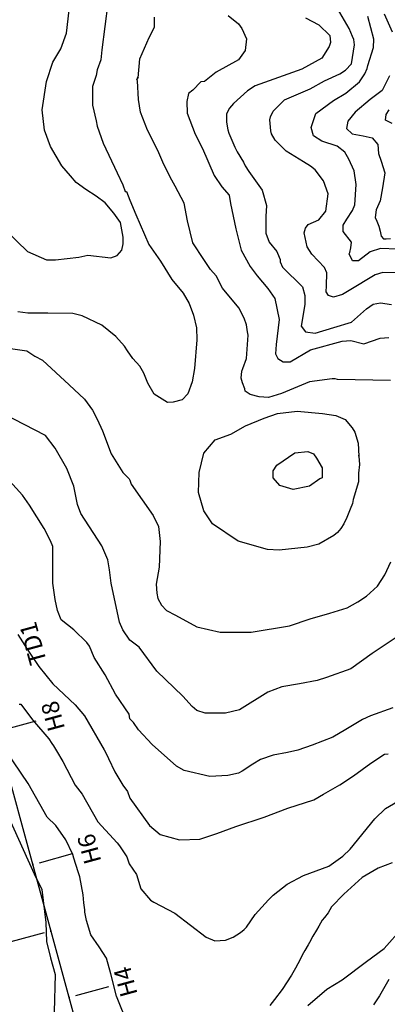
# Model space of a CAD drawing. Units: metres. Extents: x -11885 to 35802, y -2302 to 8206.
# Drawn here: x 12063 to 12596, y 1706 to 3137 of the extents above; entities that cross this region are included whole.
import ezdxf
from ezdxf.enums import TextEntityAlignment as Align

# ---------------------------------------------------------------- set-up
doc = ezdxf.new("R2010")
doc.units = ezdxf.units.M
doc.header["$MEASUREMENT"] = 0
for name, color, linetype in [('dmc', 5, 'Continuous'), ('dmp', 8, 'Continuous'), ('ENTCOC', 6, 'Continuous'), ('ENTPLINETUYEN', 1, 'Continuous'), ('TENCOCTUYEN', 1, 'Continuous')]:
    doc.layers.add(name, color=color, linetype=linetype)
doc.styles.add('TIEUDE', font='VnArial-Narrow.TTF')
picture_1 = doc.add_image_def('image1.tif', size_in_pixel=(8460, 9454))

msp = doc.modelspace()

# ---------------------------------------------------------------- linework, layer by layer
at = {"layer": 'dmc'}
for points, elevation in [([(12365.2, 3142.5), (12380, 3130.4), (12385, 3124), (12391.8, 3108.8), (12390.1, 3091.9), (12380, 3078.3), (12347.8, 3060.6), (12330.9, 3047), (12325.8, 3046.2), (12313.8, 3034.3), (12307.9, 3029.4), (12305.4, 3017.6), (12305.7, 3001), (12317.3, 2970.2), (12328.2, 2949.4), (12345.1, 2910.5), (12355.8, 2893.6), (12366.5, 2881.7), (12368.4, 2869.7), (12376.5, 2832.7), (12384.1, 2802), (12397.3, 2778.1), (12407.3, 2764.3), (12423, 2746.1), (12433.1, 2731.7), (12439.2, 2701.1), (12434.9, 2664.8), (12434.1, 2651.2), (12437.5, 2644.5), (12445.1, 2639.4), (12455.2, 2639.4), (12484.8, 2657.1), (12530.5, 2669.8), (12543.2, 2670.7), (12561.8, 2665.6), (12585.5, 2674.1), (12598.2, 2674.9)], 750), ([(12603.3, 2985.9), (12593.4, 2990.8), (12594.2, 2998.8), (12599, 3005.6)], 725), ([(12608.8, 2239), (12574.1, 2216.1), (12543.2, 2193.7), (12507.7, 2181), (12494.1, 2176.8), (12468.5, 2171.6), (12443.2, 2167.4), (12422.6, 2159.8), (12381.8, 2134.1), (12361.4, 2129.3), (12332.1, 2129.3), (12319.6, 2132.9), (12313.1, 2138.7), (12299.6, 2153.9), (12261.6, 2190.3), (12236.2, 2225), (12222.7, 2235.1), (12212.5, 2250.3), (12207.4, 2261.3), (12195.6, 2318), (12193.1, 2337.5), (12190.5, 2351.8), (12182.1, 2372.1), (12151.6, 2419.5), (12146.5, 2432.2), (12141.5, 2459.2), (12131.3, 2484.6), (12114.4, 2514.2), (12100, 2532.8), (12039.1, 2564.1)], 750), ([(12045, 1981.4), (12084, 1896), (12094.9, 1873.1), (12100.8, 1825.3), (12101.6, 1797.3), (12107.5, 1773.6), (12114.2, 1749.8), (12112.7, 1695.5)], 725), ([(12480.6, 1704.8), (12508.5, 1728.5), (12530.5, 1742), (12566, 1768.3), (12591.4, 1787.3), (12618.1, 1817.2)], 725)]:
    msp.add_lwpolyline(points, dxfattribs=dict(at, elevation=elevation))
at = {"layer": 'dmp'}
for points, elevation in [([(12611.7, 2768.8), (12589.7, 2769.6), (12578.7, 2766.2), (12540.7, 2743.4), (12530.9, 2737.3), (12518.2, 2733.4), (12510.7, 2735.8), (12507.6, 2741.4), (12507.8, 2750.1), (12508.5, 2768.8), (12505.1, 2776.4), (12486.5, 2795.8), (12479.8, 2806.8), (12475.5, 2827.1), (12477.2, 2833.9), (12481.5, 2839), (12496.7, 2845.7), (12506.8, 2858.4), (12510.2, 2883.8), (12503.4, 2902.4), (12491.6, 2918.5), (12484.8, 2923.6), (12474.7, 2930.3), (12449.3, 2945.5), (12433.2, 2961.6), (12428.2, 2970.9), (12427.3, 2975.1), (12425.6, 2991.2), (12426.5, 2995.4), (12430.7, 3003.9), (12446.8, 3020), (12484, 3036), (12505.1, 3047.9), (12527.1, 3058), (12535.6, 3063.1), (12544, 3072.4), (12548.3, 3100.3), (12547.4, 3107.9), (12545.7, 3112.2), (12540.7, 3124), (12510.2, 3176.4)], 740), ([(12042.5, 2830.6), (12074, 2799.9), (12101.7, 2787.6), (12114.8, 2787.6), (12148.6, 2791.4), (12161.7, 2794.5), (12195.1, 2790.8), (12204.2, 2794), (12211, 2802), (12213, 2811.1), (12213, 2820.7), (12209, 2841.8), (12199.5, 2855.7), (12186.7, 2870.4), (12173.6, 2880.4), (12158.8, 2889.9), (12144.5, 2900.3), (12136.5, 2909.8), (12123.7, 2924.2), (12107.6, 2952.5), (12098.6, 2976.2), (12095.4, 3005.8), (12101.8, 3046.9), (12110.8, 3075.1), (12122.4, 3094.4), (12130.8, 3116.9), (12134.6, 3150.3)], 765), ([(12190.5, 3160.4), (12182.1, 3092.7), (12180.4, 3078.3), (12175.3, 3063.9), (12173.6, 3055.5), (12168.5, 3039.4), (12168.5, 3012.4), (12173.6, 2989.5), (12175.3, 2981.9), (12183.8, 2957.4), (12204, 2914.2), (12212.5, 2896.5), (12215.9, 2887.2), (12217.6, 2887.2), (12222.7, 2874.5), (12231.2, 2853.7), (12249.9, 2810.1), (12267, 2785.8), (12283.6, 2759.4), (12299.8, 2739.3), (12308.7, 2724.1), (12314.7, 2707.6), (12319.3, 2689.1), (12319.9, 2671.6), (12316.2, 2629.9), (12312.9, 2610.3), (12306.8, 2593), (12298.4, 2584.6), (12285.3, 2580.8), (12277, 2580.5), (12257.9, 2592.4), (12248.6, 2608.7), (12242.8, 2623), (12237.2, 2633.1), (12226.8, 2644.5), (12219.3, 2655.5), (12215, 2662.2), (12202.4, 2676.6), (12182.1, 2692.7), (12153.3, 2706.2), (12139.8, 2709.6), (12103.4, 2710.4), (12074.6, 2710.4), (12060.3, 2712.1)], 760), ([(12600.7, 2612.3), (12523.7, 2614), (12520.4, 2614.9), (12516.1, 2614.9), (12483.1, 2610.6), (12442.5, 2593.7), (12423.9, 2587.8), (12410.4, 2588.6), (12396.9, 2592), (12390.1, 2597.1), (12389.3, 2600.5), (12385.9, 2608.9), (12384.2, 2615.7), (12385, 2625.8), (12386.7, 2630.1), (12391.8, 2644.5), (12394.3, 2678.3), (12393.5, 2683.4), (12391.8, 2693.5), (12388.4, 2702.8), (12380.8, 2718), (12357.1, 2746.8), (12347.8, 2764.6), (12339.4, 2773.9), (12329.8, 2788.4), (12313.8, 2812.6), (12306.1, 2844.5), (12301.3, 2870.1), (12288.2, 2894.7), (12283.5, 2903.3), (12271.7, 2926.1), (12263.3, 2946.4), (12248, 2976), (12237.9, 3002.2), (12235.3, 3020.8), (12233.6, 3047.9), (12232.8, 3049.6), (12234.5, 3052.1), (12233.6, 3053.8), (12234.5, 3052.1), (12236.9, 3079.8), (12250.5, 3110.7), (12258.5, 3125.6), (12258.5, 3140.4)], 755), ([(12477.2, 3139.2), (12496.7, 3129.1), (12512.7, 3113.8), (12513.6, 3103.7), (12511.9, 3097.8), (12500.9, 3080.9), (12472.1, 3064.8), (12404.5, 3040.3), (12393.5, 3033.5), (12373.2, 3014.9), (12367.3, 3008.1), (12363, 2999.7), (12363, 2987.8), (12364.7, 2976.8), (12366.4, 2971.8), (12374.9, 2951.5), (12378.3, 2944.7), (12387.6, 2929.5), (12390.1, 2924.4), (12395.2, 2915.9), (12414.6, 2888.9), (12420.6, 2866.9), (12419.7, 2850.8), (12419.7, 2848.3), (12419.7, 2826.3), (12424.8, 2813.6), (12435.8, 2800.1), (12439.2, 2791.6), (12440.9, 2788.2), (12440.9, 2784.8), (12444.2, 2777.2), (12473, 2748.5), (12476.4, 2735.8), (12476.4, 2723.1), (12471.2, 2691.5), (12477.6, 2683.1), (12491.2, 2681.1), (12518.7, 2689.5), (12544, 2697.3), (12565.7, 2716.7), (12575.4, 2723.5), (12586, 2725.1), (12602.2, 2722.8)], 745), ([(12610.9, 2803.5), (12586.3, 2804.3), (12571.1, 2799.2), (12554.2, 2786.5), (12545.7, 2786.5), (12540.7, 2796.7), (12541.5, 2798.4), (12543.2, 2805.1), (12544, 2813.6), (12532.2, 2828.8), (12532.2, 2838.1), (12537.3, 2846.6), (12545.7, 2859.3), (12549.1, 2867.7), (12550.8, 2897.3), (12547.9, 2917.1), (12540.5, 2933.8), (12534.5, 2944.4), (12523.4, 2952.7), (12501.2, 2960.1), (12489.2, 2968), (12485.5, 2980), (12492.4, 3000.4), (12518.1, 3019), (12535.9, 3029.7), (12555.9, 3046.2), (12563.5, 3058), (12566.9, 3065.6), (12567.7, 3069.9), (12576.2, 3096.1), (12576.7, 3108.4), (12567.7, 3141.3)], 735), ([(12591.4, 3145.1), (12603.2, 3118.9)], 730), ([(12599.1, 3055), (12588.5, 3033.7), (12571.1, 3020.5), (12549.6, 3002.1), (12538.6, 2989), (12537.1, 2978.6), (12544.9, 2970.7), (12561.3, 2968.1), (12573.9, 2965), (12582.2, 2955.5), (12583.5, 2942.4), (12587.1, 2931.2), (12592.3, 2914.1), (12589.3, 2892.4), (12585.9, 2873.4), (12579.8, 2860.6), (12578.6, 2849.1), (12581.1, 2843.7), (12583.7, 2836.8), (12585.7, 2829.3), (12587.1, 2822.2), (12590.4, 2818.4), (12594.2, 2818.4), (12600.6, 2818.6)], 730), ([(12018.8, 2663.1), (12073, 2655.4), (12084.8, 2647.8), (12095.8, 2641.9), (12134.7, 2606.4), (12156.7, 2585.3), (12168.5, 2569.2), (12175.3, 2556.5), (12182.9, 2539.6), (12195.6, 2505.8), (12212.5, 2478.7), (12221.8, 2469.4), (12222.7, 2467.7), (12224.3, 2461.8), (12256.3, 2416.4), (12264.3, 2400.4), (12266.5, 2378.5), (12264.9, 2341.1), (12260.6, 2316.6), (12261.6, 2303.6), (12263.3, 2296), (12268.3, 2285.9), (12275.9, 2278.2), (12288.6, 2271.5), (12319.9, 2254.6), (12353.7, 2247), (12398.6, 2247), (12454.4, 2256.3), (12484.3, 2266.1), (12512.5, 2274.5), (12538, 2282), (12553.4, 2290.8), (12566, 2299.4), (12582.1, 2313.8), (12592.7, 2330), (12601.3, 2349)], 755), ([(12555, 2502.4), (12555, 2504.1), (12555, 2502.4), (12555.9, 2490.5), (12554.2, 2477.8), (12554.2, 2465.2), (12546.6, 2439.8), (12545.7, 2433.9), (12542.3, 2425.4), (12537.3, 2413.6), (12533, 2404.3), (12528.8, 2397.5), (12523.7, 2391.6), (12518.7, 2387.3), (12496.7, 2374.7), (12479.8, 2370.4), (12439.2, 2366.2), (12422.2, 2367.1), (12379.6, 2379.1), (12342.3, 2404.3), (12329.9, 2423.2), (12322.1, 2449.7), (12323.3, 2478.6), (12329.9, 2506.9), (12346.2, 2526.2), (12369.1, 2534.6), (12390.4, 2546.7), (12417.6, 2557.9), (12436.9, 2564.4), (12465.3, 2568), (12502.3, 2564.5), (12521.6, 2561.5), (12534.8, 2555.9), (12545.2, 2543.7), (12549.1, 2537.4), (12553.8, 2521.5), (12555, 2502.4)], 7600), ([(12501.7, 2471.1), (12498.4, 2469.4), (12483.1, 2459.2), (12459.5, 2454.2), (12440, 2460.1), (12430.7, 2471.1), (12430.7, 2481.2), (12435.8, 2489.7), (12462, 2507.4), (12480.6, 2509.1), (12489.1, 2505.8), (12493.3, 2499.8), (12501.7, 2485.5), (12501.7, 2471.1)], 7650), ([(12604.1, 2137), (12571.9, 2125.2), (12560.1, 2120.1), (12535.7, 2105.5), (12517, 2094.4), (12487.3, 2082.8), (12466.4, 2075.7), (12451.3, 2072.2), (12430.5, 2068.2), (12412.2, 2062), (12401.1, 2054.9), (12385.6, 2045.1), (12380, 2042.3), (12364.7, 2038.9), (12338.5, 2037.2), (12301.3, 2045.7), (12290.3, 2052.4), (12254.8, 2083.7), (12235.3, 2104.9), (12227.7, 2115.9), (12222.7, 2120.9), (12221.8, 2127.7), (12201.9, 2156.7), (12186.8, 2184.9), (12170.7, 2210), (12164.2, 2226.6), (12160.1, 2231.7), (12141.5, 2250.3), (12122.9, 2264.7), (12117.8, 2278.2), (12114.4, 2294.3), (12111, 2318), (12111, 2371.3), (12107.6, 2379.7), (12098.3, 2397.5), (12077.2, 2431.3), (12067, 2445.7), (12048.4, 2466)], 745), ([(12060.3, 2243.6), (12073.8, 2222.4), (12090.7, 2197.1), (12111, 2171.7), (12143.2, 2141.2), (12156.7, 2125.2), (12185.4, 2076.1), (12187.1, 2072.7), (12191.4, 2063.4), (12200.7, 2044), (12212.5, 2024.5), (12219.3, 2015.2), (12222.7, 2005.9), (12251.3, 1966.1), (12266.5, 1952.9), (12294.7, 1945.4), (12323.9, 1946.4), (12348.7, 1954.2), (12376.3, 1964.4), (12417.3, 1978.3), (12451.9, 1991), (12489.5, 2003.5), (12503.4, 2011.7), (12527.1, 2025.1), (12547, 2038.1), (12572.1, 2056.7), (12592, 2069.6), (12597.3, 2070.2)], 740), ([(12062, 2142.1), (12064.5, 2142.1), (12081.4, 2119.4), (12104.9, 2091.7), (12109.3, 2085.4), (12111.9, 2082), (12116.1, 2074.4), (12125.4, 2059.2), (12143.2, 2024.5), (12153.3, 2011.8), (12176.1, 1971.2), (12204, 1940.8), (12207.4, 1936.6), (12218.4, 1920.5), (12221.8, 1910.4), (12232.2, 1895.1), (12238.6, 1874), (12252.5, 1857.7), (12257.3, 1854.5), (12287.8, 1838.5), (12333.4, 1803.8), (12346.1, 1798.7), (12361.4, 1799.6), (12372.4, 1803.8), (12383.3, 1810.6), (12388.4, 1814.8), (12391.8, 1818.2), (12404.5, 1836.8), (12423.9, 1857.9), (12430.7, 1864.7), (12451, 1880.7), (12474.7, 1893.4), (12511.1, 1907), (12531.4, 1921.3), (12542.3, 1931.5), (12578, 1975.9), (12593.5, 1990.7), (12619, 2005.6)], 735), ([(12220.1, 1676.1), (12203, 1717.9), (12194.8, 1750.6), (12188.5, 1773.2), (12177.9, 1789.6), (12165.9, 1807.4), (12159.6, 1828.1), (12157.5, 1840.2), (12157.5, 1843.5), (12155.8, 1853.7), (12155, 1865.5), (12152.5, 1878.2), (12149.9, 1891.7), (12147.4, 1898.5), (12141.5, 1918.8), (12139.8, 1923.9), (12129.6, 1945), (12115.2, 1966.2), (12102.6, 1978), (12075, 2026.9), (12042.6, 2074.8)], 730), ([(12602.9, 1911.6), (12582.9, 1903.9), (12559.5, 1890.4), (12532.8, 1866.2), (12515.3, 1847.8), (12510.2, 1839.3), (12505.1, 1832.5), (12501.7, 1828.3), (12499.2, 1824.1), (12496.7, 1819.9), (12493.3, 1813.9), (12488.2, 1805.5), (12483.1, 1796.2), (12481.5, 1792.8), (12476.4, 1784.3), (12474.7, 1781), (12466.2, 1764.9), (12462.8, 1759), (12456.9, 1748.8), (12443.4, 1727.7), (12432.4, 1713.3), (12425.6, 1704.8)], 730), ([(12598.2, 1742.3), (12584.6, 1718.4), (12576.2, 1705.7)], 720)]:
    msp.add_lwpolyline(points, dxfattribs=dict(at, elevation=elevation))
at = {"layer": 'ENTCOC'}
for p, q in [((12080.7, 1909.2), (12082.6, 1909.7)), ((12107, 1812.7), (12109, 1813.2)), ((12133.4, 1716.2), (12135.3, 1716.7))]:
    msp.add_line(p, q, dxfattribs=at)
at = {"layer": 'ENTPLINETUYEN'}
msp.add_lwpolyline([(12239.7, 1330.6), (12000.1, 2208.1)], dxfattribs=at)
at = {"layer": 'TENCOCTUYEN'}
for p, q in [((12038.6, 2105), (12086.9, 2118.2)), ((12091.3, 1912), (12139.5, 1925.2)), ((12098.4, 1810.3), (12050.1, 1797.1)), ((12144, 1719.1), (12192.2, 1732.3))]:
    msp.add_line(p, q, dxfattribs=at)

# ---------------------------------------------------------------- texts
at = {"layer": 'TENCOCTUYEN', "style": 'TIEUDE'}
for s, p in [('TD1', (12082.1, 2230.5)), ('H8', (12111, 2124.7)), ('H6', (12163.7, 1931.8)), ('H4', (12216.3, 1738.9))]:
    msp.add_text(s, height=25, rotation=105.2696, dxfattribs=at).set_placement(p, align=Align.MIDDLE_CENTER)

# ---------------------------------------------------------------- referenced raster images: frames only (the image files are external)
image = msp.add_image(picture_1, insert=(7926.7, 210.8), size_in_units=(7155, 7995.7))
image.dxf.flags = 15

doc.saveas('drawing.dxf')
